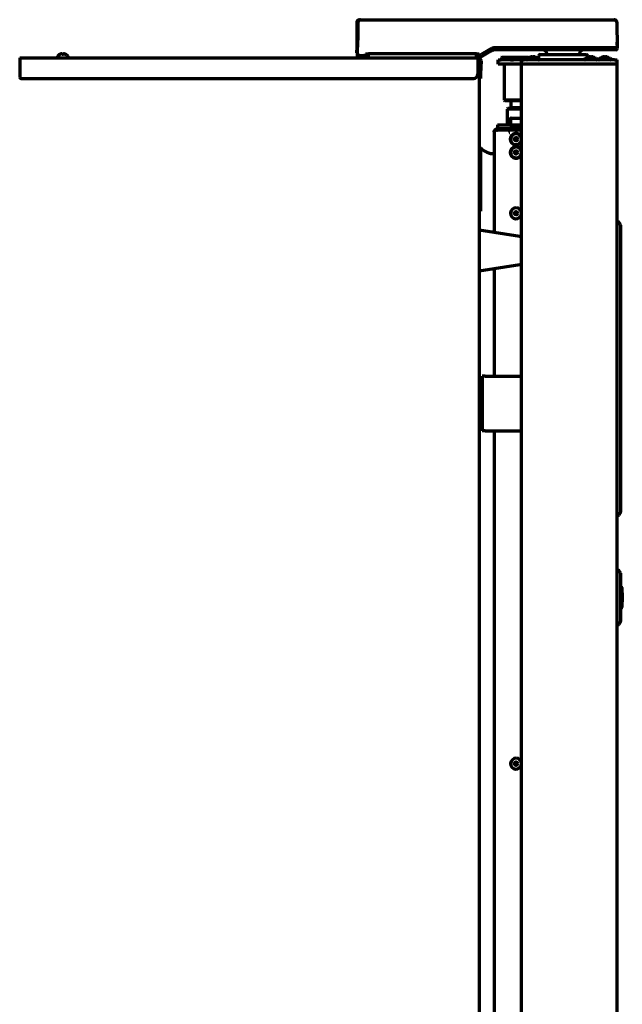
# Model space of a CAD drawing. Units: inches. Extents: x -2631 to 6813, y 518 to 5632.
# Drawn here: x 4529 to 4969, y 3278 to 3999 of the extents above; entities that cross this region are included whole.
import ezdxf

# ---------------------------------------------------------------- set-up
doc = ezdxf.new("R2010")
doc.units = ezdxf.units.IN

msp = doc.modelspace()

# ---------------------------------------------------------------- linework, layer by layer
at = {"linetype": 'Continuous', "lineweight": 70}
for p, q in [((4775.07, 3996.82), (4775.07, 3976.57)), ((4775.67, 3972.32), (4776.1, 3997.06)), ((4775.87, 3996.82), (4775.87, 3983.78)), ((4776.87, 3998.62), (4777.08, 3998.62)), ((4777.9, 3998.82), (4862.13, 3998.82)), ((4862.13, 3998.82), (4866.14, 3998.82)), ((4866.14, 3998.82), (4872.82, 3998.82)), ((4872.82, 3998.82), (4876.8, 3998.82)), ((4876.8, 3998.82), (4963.54, 3998.82)), ((4965.34, 3997.06), (4965.67, 3978.32)), ((4965.47, 3996.82), (4965.47, 3989.78)), ((4557.71, 3973.27), (4557.71, 3973.3)), ((4562.31, 3973.3), (4562.31, 3973.27)), ((4775.07, 3974.57), (4775.07, 3976.57)), ((4775.71, 3974.57), (4775.07, 3974.57)), ((4775.67, 3973.32), (4775.69, 3974.57)), ((4775.67, 3974.06), (4775.67, 3973.32)), ((4775.67, 3973.31), (4775.67, 3973.32)), ((4775.67, 3972.33), (4775.67, 3972.32)), ((4775.68, 3971.81), (4775.67, 3972.32)), ((4775.67, 3972.32), (4776.67, 3972.32)), ((4775.67, 3972.32), (4775.68, 3971.81)), ((4775.7, 3974.24), (4775.7, 3974.11)), ((4781.64, 3972.32), (4776.67, 3972.32)), ((4781.64, 3973.82), (4783.63, 3973.82)), ((4781.64, 3970.82), (4781.64, 3973.82)), ((4862.63, 3973.82), (4783.63, 3973.82)), ((4783.63, 3970.82), (4783.63, 3973.82)), ((4862.63, 3973.82), (4864.64, 3973.82)), ((4862.63, 3970.82), (4862.63, 3973.82)), ((4864.73, 3973.82), (4864.64, 3973.82)), ((4864.64, 3970.82), (4864.64, 3973.82)), ((4864.73, 3970.82), (4864.73, 3973.82)), ((4872.81, 3977.25), (4866.13, 3973.4)), ((4872.74, 3975.48), (4866.62, 3971.95)), ((4964.67, 3978.32), (4876.81, 3978.32)), ((4964.66, 3976.82), (4877.74, 3976.82)), ((4908.22, 3972.34), (4908.19, 3970.29)), ((4909.22, 3973.32), (4943.12, 3973.32)), ((4914.22, 3973.88), (4914.23, 3973.32)), ((4938.11, 3973.32), (4938.12, 3973.88)), ((4944.14, 3971.05), (4944.12, 3972.34)), ((4965.67, 3978.32), (4964.67, 3978.32)), ((4965.67, 3978.32), (4965.66, 3977.81)), ((4528.51, 3970.82), (4863.67, 3970.82)), ((4528.51, 3970.82), (4528.51, 3968.72)), ((4528.51, 3968.72), (4528.51, 3956.82)), ((4556.01, 3971.42), (4556.01, 3971.22)), ((4564.01, 3971.22), (4564.01, 3971.42)), ((4864.1, 3970.82), (4863.67, 3970.82)), ((4863.67, 3970.82), (4863.67, 3968.72)), ((4864.1, 3969.82), (4863.67, 3969.82)), ((4863.67, 3968.72), (4863.67, 3958.82)), ((4864.67, 3967.72), (4863.67, 3967.72)), ((4864.64, 3970.82), (4864.1, 3970.82)), ((4864.73, 3970.82), (4864.64, 3970.82)), ((4864.67, 3967.82), (4864.67, 3967.72)), ((4864.67, 3967.72), (4864.67, 2302.52)), ((4865.1, 3968.79), (4864.75, 3958.87)), ((4866.62, 3971.95), (4865.37, 3971.23)), ((4866.1, 3968.75), (4865.75, 3958.83)), ((4878.67, 3969.32), (4880.67, 3969.32)), ((4878.67, 3966.32), (4878.67, 3969.32)), ((4880.67, 3966.32), (4878.67, 3966.32)), ((4887.74, 3969.32), (4880.67, 3969.32)), ((4887.74, 3966.32), (4880.67, 3966.32)), ((4881.17, 3971.32), (4880.92, 3971.07)), ((4880.92, 3971.07), (4900.92, 3971.07)), ((4880.92, 3971.07), (4880.92, 3969.57)), ((4880.92, 3969.57), (4881.17, 3969.32)), ((4890.92, 3969.57), (4880.92, 3969.57)), ((4881.17, 3971.32), (4900.67, 3971.32)), ((4882.92, 3966.32), (4882.92, 3939.82)), ((4887.74, 3969.32), (4889.74, 3969.32)), ((4889.74, 3966.32), (4887.74, 3966.32)), ((4895.67, 3969.32), (4889.74, 3969.32)), ((4895.67, 3966.32), (4889.74, 3966.32)), ((4899.45, 3969.57), (4890.92, 3969.57)), ((4895.67, 3966.32), (4895.67, 3969.32)), ((4895.67, 3969.32), (4897.67, 3969.32)), ((4897.67, 3966.32), (4895.67, 3966.32)), ((4897.67, 3966.32), (4895.67, 3966.32)), ((4895.67, 2328.32), (4895.67, 3966.32)), ((4963.67, 3969.32), (4897.67, 3969.32)), ((4963.67, 3966.32), (4897.67, 3966.32)), ((4899.42, 3969.92), (4899.42, 3969.72)), ((4903.92, 3970.32), (4899.82, 3970.32)), ((4900.92, 3971.07), (4900.67, 3971.32)), ((4900.92, 3970.32), (4900.92, 3971.07)), ((4902.05, 3971.3), (4902.05, 3971.32)), ((4903.55, 3971.3), (4903.55, 3971.7)), ((4908.02, 3970.32), (4903.92, 3970.32)), ((4904.3, 3971.7), (4904.3, 3971.3)), ((4905.8, 3971.3), (4905.8, 3971.32)), ((4908.42, 3969.72), (4908.42, 3969.92)), ((4941.92, 3969.92), (4941.92, 3969.72)), ((4946.42, 3970.32), (4942.32, 3970.32)), ((4944.55, 3971.3), (4944.55, 3971.32)), ((4946.05, 3971.3), (4946.05, 3971.7)), ((4950.52, 3970.32), (4946.42, 3970.32)), ((4946.8, 3971.7), (4946.8, 3971.3)), ((4948.3, 3971.3), (4948.3, 3971.32)), ((4950.92, 3969.72), (4950.92, 3969.92)), ((4952.17, 3969.92), (4952.17, 3969.72)), ((4956.67, 3970.32), (4952.57, 3970.32)), ((4954.8, 3971.3), (4954.8, 3971.32)), ((4956.3, 3971.3), (4956.3, 3971.7)), ((4960.77, 3970.32), (4956.67, 3970.32)), ((4957.05, 3971.7), (4957.05, 3971.3)), ((4958.55, 3971.3), (4958.55, 3971.32)), ((4961.17, 3969.72), (4961.17, 3969.92)), ((4963.67, 3969.32), (4965.67, 3969.32)), ((4965.67, 3966.32), (4963.67, 3966.32)), ((4965.67, 3966.32), (4963.67, 3966.32)), ((4965.67, 3969.33), (4965.67, 3969.32)), ((4965.67, 3969.32), (4965.67, 3969.33)), ((4965.67, 3966.32), (4965.67, 3969.32)), ((4965.67, 2318.32), (4965.67, 3966.32)), ((4864.67, 3956.52), (4864.75, 3958.87)), ((4865.75, 3958.83), (4865.65, 3955.83)), ((4529.51, 3955.82), (4860.67, 3955.82)), ((4864.67, 3955.87), (4865.65, 3955.83)), ((4965.85, 3945.17), (4965.67, 3945.17)), ((4890.92, 3939.82), (4882.92, 3939.82)), ((4882.92, 3939.82), (4883.42, 3939.32)), ((4890.92, 3939.32), (4883.42, 3939.32)), ((4887.82, 3939.32), (4887.82, 3934.32)), ((4895.67, 3939.82), (4890.92, 3939.82)), ((4895.67, 3939.32), (4890.92, 3939.32)), ((4895.62, 3934.32), (4895.62, 3939.32)), ((4885.72, 3933.82), (4885.22, 3933.32)), ((4885.22, 3933.32), (4885.22, 3921.82)), ((4891.72, 3933.32), (4885.22, 3933.32)), ((4891.72, 3933.82), (4885.72, 3933.82)), ((4887.82, 3934.32), (4887.32, 3933.82)), ((4891.72, 3934.32), (4887.82, 3934.32)), ((4895.62, 3934.32), (4891.72, 3934.32)), ((4895.67, 3933.82), (4891.72, 3933.82)), ((4895.67, 3933.32), (4891.72, 3933.32)), ((4895.67, 3934.27), (4895.62, 3934.32)), ((4878.22, 3921.82), (4880.22, 3921.82)), ((4878.22, 3921.82), (4878.22, 3918.82)), ((4880.22, 3921.82), (4895.67, 3921.82)), ((4887.57, 3926.32), (4887.57, 3922.02)), ((4888.07, 3926.82), (4891.72, 3926.82)), ((4891.72, 3926.82), (4895.37, 3926.82)), ((4875.78, 3916.73), (4875.78, 3842.96)), ((4877.09, 3917.81), (4877.05, 3917.81)), ((4877.58, 3918.82), (4878.49, 3918.82)), ((4877.58, 3918.82), (4877.58, 3918.02)), ((4895.67, 3918.02), (4878.21, 3918.02)), ((4895.67, 3918.82), (4878.49, 3918.82)), ((4889.02, 3920.22), (4894.42, 3920.22)), ((4895.52, 3918.82), (4895.67, 3918.9)), ((4965.85, 3921.51), (4965.67, 3921.51)), ((4965.85, 3921.5), (4965.67, 3921.5)), ((4965.85, 3921.5), (4965.67, 3921.5)), ((4965.85, 3921.49), (4965.67, 3921.49)), ((4965.77, 3915.32), (4965.85, 3915.32)), ((4865.55, 3905.15), (4865.55, 3858.67)), ((4965.67, 3893.97), (4965.85, 3893.97)), ((4965.67, 3870.26), (4965.85, 3870.26)), ((4965.67, 3850.82), (4966.41, 3850.82)), ((4968.08, 3848.75), (4966.82, 3850.61)), ((4894.48, 3840), (4864.67, 3844.72)), ((4968.17, 3848.47), (4968.17, 3846.82)), ((4968.17, 3846.82), (4968.17, 3639.82)), ((4894.48, 3819.45), (4864.67, 3814.72)), ((4875.78, 3816.48), (4875.78, 3737.72)), ((4869.19, 3737.72), (4866.99, 3737.72)), ((4866.99, 3737.72), (4866.99, 3697.72)), ((4869.19, 3737.72), (4895.67, 3737.72)), ((4869.19, 3697.72), (4866.99, 3697.72)), ((4869.19, 3697.72), (4895.67, 3697.72)), ((4875.78, 3697.7), (4875.78, 3241.1)), ((4965.67, 3635.82), (4966.41, 3635.82)), ((4968.08, 3637.9), (4966.82, 3636.04)), ((4968.17, 3639.82), (4968.17, 3638.18)), ((4966.41, 3595.82), (4965.67, 3595.82)), ((4968.08, 3593.75), (4966.82, 3595.61)), ((4968.17, 3593.47), (4968.17, 3591.57)), ((4968.17, 3591.57), (4968.17, 3560.07)), ((4968.92, 3583.32), (4968.67, 3583.32)), ((4969.17, 3583.07), (4969.17, 3580.11)), ((4969.15, 3580.14), (4968.44, 3581.37)), ((4969.42, 3579.14), (4969.42, 3572.51)), ((4968.44, 3570.27), (4969.15, 3571.51)), ((4969.17, 3571.54), (4969.17, 3568.57)), ((4968.67, 3568.32), (4968.92, 3568.32)), ((4966.41, 3555.82), (4965.67, 3555.82)), ((4968.08, 3557.9), (4966.82, 3556.04)), ((4968.17, 3560.07), (4968.17, 3558.18))]:
    msp.add_line(p, q, dxfattribs=at)
for centre, radius in [((4891.72, 3911.32), 1.25), ((4891.72, 3911.32), 1.15), ((4891.72, 3901.62), 1.25), ((4891.72, 3901.62), 1.15), ((4891.72, 3857.12), 1.25), ((4891.72, 3857.12), 1.15), ((4891.72, 3454.12), 1.25), ((4891.72, 3454.12), 1.15)]:
    msp.add_circle(centre, radius, dxfattribs=at)
for centre, radius, start, end in [((4776.87, 3996.82), 1.8, 90, 180), ((4776.87, 3996.82), 1, 133.70766, 180), ((4777.9, 3997.02), 1.8, 90, 179), ((4963.54, 3997.02), 1.8, 1, 90), ((4963.67, 3996.82), 1.8, 0, 36.12234), ((4560.21, 3969.2), 4.8, 121.58373, 149.69882), ((4560.01, 3969.52), 3.78, 90.00345, 97.60407), ((4560.01, 3969.52), 3.78, 82.39595, 89.99653), ((4559.81, 3969.2), 4.8, 30.30118, 58.41865), ((4909.22, 3972.32), 1, 90, 179), ((4911.22, 3973.82), 3, 1, 90), ((4941.12, 3973.82), 3, 90, 179), ((4943.12, 3972.32), 1, 1, 90), ((4964.66, 3977.82), 1, 270, 359), ((4556.41, 3971.42), 0.4, 149.69882, 180), ((4556.41, 3971.22), 0.4, 180, 270), ((4563.61, 3971.22), 0.4, 270, 0), ((4563.61, 3971.42), 0.4, 0, 30.30118), ((4776.68, 3971.82), 1, 181, 270), ((4862.67, 3967.82), 2, 0, 59.99906), ((4864.1, 3968.82), 2, 358, 90), ((4864.1, 3968.82), 1, 358, 90), ((4899.82, 3969.92), 0.4, 90, 180), ((4899.82, 3969.72), 0.4, 180, 270), ((4903.92, 3968.07), 3.75, 120, 143.1301), ((4903.92, 3968.07), 3.73, 103.56267, 120.16679), ((4903.92, 3968.07), 3.25, 83.36926, 96.63074), ((4903.92, 3968.07), 3.73, 59.83321, 76.43733), ((4903.92, 3968.07), 3.75, 36.8699, 60), ((4908.02, 3969.92), 0.4, 0, 90), ((4908.02, 3969.72), 0.4, 270, 0), ((4908.68, 3969.82), 0.5, 225.35028, 270), ((4942.32, 3969.92), 0.4, 90, 180), ((4942.32, 3969.72), 0.4, 180, 270), ((4946.42, 3968.07), 3.75, 120, 143.1301), ((4946.42, 3968.07), 3.73, 103.56267, 120.16679), ((4946.42, 3968.07), 3.25, 83.36926, 96.63074), ((4946.42, 3968.07), 3.73, 59.83321, 76.43733), ((4946.42, 3968.07), 3.75, 36.8699, 60), ((4950.52, 3969.92), 0.4, 0, 90), ((4950.52, 3969.72), 0.4, 270, 0), ((4952.57, 3969.92), 0.4, 90, 180), ((4952.57, 3969.72), 0.4, 180, 270), ((4956.67, 3968.07), 3.75, 120, 143.1301), ((4956.67, 3968.07), 3.73, 103.56267, 120.16679), ((4956.67, 3968.07), 3.25, 83.36926, 96.63074), ((4956.67, 3968.07), 3.73, 59.83321, 76.43733), ((4956.67, 3968.07), 3.75, 36.8699, 60), ((4960.77, 3969.92), 0.4, 0, 90), ((4960.77, 3969.72), 0.4, 270, 0), ((4888.07, 3926.32), 0.5, 90, 180), ((4887.77, 3922.02), 0.2, 180, 270), ((4895.37, 3926.32), 0.5, 53.12953, 90), ((4891.72, 3911.32), 4.25, 21.66187, 338.33812), ((4889.02, 3918.92), 1.3, 90, 174.78409), ((4887.93, 3919.02), 0.2, 174.78409, 270), ((4891.72, 3911.32), 4, 90, 351.34875), ((4891.72, 3911.32), 4, 8.64563, 90), ((4894.42, 3918.92), 1.3, 15.94375, 90), ((4865.13, 3904.85), 0.5, 77.00854, 156.17754), ((4865.11, 3904.75), 0.6, 42.2995, 77.00854), ((4875.68, 3914.37), 13.69, 222.2995, 270.43068), ((4891.72, 3901.62), 4.25, 21.66187, 338.33812), ((4891.72, 3901.62), 4, 90, 351.34875), ((4891.72, 3901.62), 4, 8.64563, 90), ((4891.72, 3857.12), 4, 90, 351.34875), ((4891.72, 3857.12), 4, 8.64563, 90), ((4966.41, 3850.32), 0.5, 34.28688, 90), ((4967.67, 3848.47), 0.5, 0, 34.28688), ((4894.17, 3838.03), 2, 41.40872, 81), ((4894.17, 3821.42), 2, 279, 318.59128), ((4966.41, 3636.32), 0.5, 270, 325.71312), ((4967.67, 3638.18), 0.5, 325.71312, 0), ((4966.41, 3595.32), 0.5, 34.28688, 90), ((4967.67, 3593.47), 0.5, 0, 34.28688), ((4968.67, 3583.82), 0.5, 180, 270), ((4968.92, 3583.07), 0.25, 0, 90), ((4970.17, 3582.37), 2, 180, 210), ((4967.42, 3579.14), 2, 0, 30), ((4970.17, 3569.27), 2, 150, 180), ((4968.92, 3568.57), 0.25, 270, 0), ((4967.42, 3572.51), 2, 330, 0), ((4968.67, 3567.82), 0.5, 90, 180), ((4966.41, 3556.32), 0.5, 270, 325.71312), ((4967.67, 3558.18), 0.5, 325.71312, 0), ((4891.72, 3454.12), 4, 90, 351.34875), ((4891.72, 3454.12), 4, 8.64563, 90)]:
    msp.add_arc(centre, radius, start, end, dxfattribs=at)
for centre, major_axis, ratio, start_param, end_param in [((4741.99, 2047.98), (33.62, 1929.6), 0.001054, 6.222766, 6.229387), ((4877.74, 3966.82), (8.78, 4.79), 1, 1.538148, 1.595242), ((4877.74, 3966.82), (9.99, 0.43), 1, 1.527667, 1.613028), ((4903.3, 3968.07), (0, -3.64), 0.707107, 3.044426, 3.23876), ((4904.55, 3968.07), (0, 3.64), 0.707107, 6.186018, 6.380352), ((4945.8, 3968.07), (0, -3.64), 0.707107, 3.044426, 3.23876), ((4947.05, 3968.07), (0, 3.64), 0.707107, 6.186018, 6.380352), ((4956.05, 3968.07), (0, -3.64), 0.707107, 3.044426, 3.23876), ((4957.3, 3968.07), (0, 3.64), 0.707107, 6.186018, 6.380352), ((4860.67, 3958.82), (3, 0), 0.99863, 4.712389, 6.283185), ((4529.51, 3956.82), (1, 0), 0.99863, 3.141593, 4.712389)]:
    msp.add_ellipse(centre, major_axis=major_axis, ratio=ratio, start_param=start_param, end_param=end_param, dxfattribs=at)
for points in [[(4965.64, 3980.08), (4965.64, 3980.08), (4965.64, 3980.14), (4965.63, 3980.42), (4965.63, 3980.81), (4965.62, 3981.24), (4965.61, 3981.71), (4965.61, 3982.1), (4965.6, 3982.31)], [(4559.01, 3973.82), (4558.95, 3973.81), (4558.84, 3973.78), (4558.68, 3973.73), (4558.52, 3973.67), (4558.37, 3973.61), (4558.22, 3973.54), (4558.06, 3973.47), (4557.89, 3973.38), (4557.77, 3973.31), (4557.71, 3973.27)], [(4559.51, 3973.82), (4559.48, 3973.82), (4559.44, 3973.83), (4559.36, 3973.83), (4559.29, 3973.84), (4559.22, 3973.84), (4559.15, 3973.83), (4559.08, 3973.83), (4559.03, 3973.82), (4559.01, 3973.82)], [(4561.01, 3973.82), (4560.98, 3973.82), (4560.93, 3973.83), (4560.86, 3973.83), (4560.78, 3973.84), (4560.71, 3973.84), (4560.64, 3973.83), (4560.58, 3973.83), (4560.53, 3973.82), (4560.51, 3973.82)], [(4560.51, 3973.82), (4560.51, 3973.81), (4560.51, 3973.78), (4560.51, 3973.73), (4560.51, 3973.67), (4560.51, 3973.61), (4560.51, 3973.54), (4560.51, 3973.47), (4560.51, 3973.38), (4560.51, 3973.31), (4560.51, 3973.27)], [(4875.78, 3916.97), (4875.78, 3917.02), (4875.78, 3917.08), (4875.79, 3917.14)], [(4878.21, 3918.02), (4878, 3917.99), (4877.79, 3917.95), (4877.58, 3917.92)], [(4877.93, 3918.02), (4878.03, 3918.02), (4878.12, 3918.02), (4878.21, 3918.02)], [(4887.08, 3915.97), (4886.89, 3915.91), (4886.71, 3915.85), (4886.52, 3915.79)]]:
    msp.add_open_spline(points, degree=3, dxfattribs=at)
for points, knots in [([(4559.51, 3973.27), (4559.51, 3973.39), (4559.51, 3973.5), (4559.51, 3973.64), (4559.51, 3973.68), (4559.51, 3973.76), (4559.51, 3973.79), (4559.51, 3973.82)], [0, 0, 0, 0, 0.5, 0.5, 0.75, 0.75, 1, 1, 1, 1]), ([(4562.31, 3973.27), (4562.1, 3973.39), (4561.89, 3973.5), (4561.57, 3973.64), (4561.46, 3973.68), (4561.24, 3973.76), (4561.12, 3973.79), (4561.01, 3973.82)], [0, 0, 0, 0, 0.5, 0.5, 0.75, 0.75, 1, 1, 1, 1]), ([(4775.67, 3973.32), (4775.67, 3973.25), (4775.67, 3973.18), (4775.67, 3973.05), (4775.67, 3972.99), (4775.67, 3972.9), (4775.67, 3972.87), (4775.67, 3972.81), (4775.67, 3972.78), (4775.67, 3972.7), (4775.67, 3972.65), (4775.67, 3972.55), (4775.67, 3972.51), (4775.67, 3972.45), (4775.67, 3972.43), (4775.67, 3972.41), (4775.67, 3972.4), (4775.67, 3972.39), (4775.67, 3972.38), (4775.67, 3972.35), (4775.67, 3972.34), (4775.67, 3972.32), (4775.67, 3972.32), (4775.67, 3972.33), (4775.67, 3972.33), (4775.67, 3972.33)], [0, 0, 0, 0, 0.125, 0.125, 0.25, 0.25, 0.3125, 0.3125, 0.375, 0.375, 0.5, 0.5, 0.625, 0.625, 0.6875, 0.6875, 0.71875, 0.71875, 0.75, 0.75, 0.875, 0.875, 0.9375, 0.9375, 1, 1, 1, 1]), ([(4866.12, 3973.4), (4865.82, 3973.23), (4865.5, 3973.08), (4865.05, 3972.89), (4864.91, 3972.83), (4864.77, 3972.78)], [0, 0, 0, 0, 0.700066, 0.700066, 1, 1, 1, 1]), ([(4876.81, 3978.32), (4876.45, 3978.33), (4876.11, 3978.31), (4875.42, 3978.22), (4875.08, 3978.14), (4874.58, 3978.01), (4874.41, 3977.95), (4874.16, 3977.87), (4874.08, 3977.84), (4873.91, 3977.77), (4873.83, 3977.74), (4873.43, 3977.57), (4873.11, 3977.42), (4872.81, 3977.25)], [0, 0, 0, 0, 0.25, 0.25, 0.5, 0.5, 0.625, 0.625, 0.6875, 0.6875, 0.75, 0.75, 1, 1, 1, 1]), ([(4876.89, 3976.79), (4876.57, 3976.76), (4876.26, 3976.72), (4875.63, 3976.6), (4875.02, 3976.46), (4874.42, 3976.26), (4873.97, 3976.09), (4873.83, 3976.03), (4873.61, 3975.93), (4873.53, 3975.9), (4873.39, 3975.83), (4873.32, 3975.79), (4873.25, 3975.76)], [0, 0, 0, 0, 0.25, 0.25, 0.5, 0.75, 0.75, 0.875, 0.875, 0.9375, 0.9375, 1, 1, 1, 1]), ([(4865.37, 3971.23), (4865.25, 3971.16), (4865.14, 3971.1), (4864.93, 3971.02), (4864.84, 3970.98), (4864.74, 3970.95)], [0, 0, 0, 0, 0.573127, 0.573127, 1, 1, 1, 1]), ([(4875.78, 3916.72), (4875.78, 3916.75), (4875.78, 3916.77), (4875.78, 3916.81), (4875.78, 3916.83), (4875.79, 3916.85)], [0, 0, 0, 0, 0.5, 0.5, 1, 1, 1, 1]), ([(4875.79, 3917.13), (4875.79, 3917.14), (4875.79, 3917.15), (4875.79, 3917.17), (4875.79, 3917.2), (4875.79, 3917.22), (4875.79, 3917.24), (4875.8, 3917.26), (4875.8, 3917.28), (4875.8, 3917.3), (4875.81, 3917.32), (4875.81, 3917.34), (4875.81, 3917.36), (4875.82, 3917.38), (4875.82, 3917.4), (4875.83, 3917.42), (4875.83, 3917.45), (4875.84, 3917.47), (4875.84, 3917.49), (4875.85, 3917.51), (4875.85, 3917.53), (4875.86, 3917.55), (4875.87, 3917.57), (4875.88, 3917.6), (4875.88, 3917.62), (4875.89, 3917.64), (4875.9, 3917.66), (4875.91, 3917.68), (4875.92, 3917.71), (4875.92, 3917.73), (4875.93, 3917.75), (4875.94, 3917.77), (4875.97, 3917.84), (4876.03, 3917.94), (4876.12, 3918.08), (4876.23, 3918.22), (4876.35, 3918.34), (4876.48, 3918.45), (4876.61, 3918.54), (4876.76, 3918.63), (4876.88, 3918.68), (4876.96, 3918.71), (4877, 3918.73), (4877.04, 3918.74), (4877.08, 3918.75), (4877.12, 3918.76), (4877.16, 3918.78), (4877.21, 3918.78), (4877.25, 3918.79), (4877.29, 3918.8), (4877.33, 3918.81), (4877.37, 3918.81), (4877.41, 3918.82), (4877.46, 3918.82), (4877.5, 3918.82), (4877.54, 3918.82), (4877.57, 3918.82), (4877.58, 3918.82)], [0, 0, 0, 0, 0.008318, 0.016663, 0.025033, 0.033431, 0.041855, 0.050306, 0.058784, 0.067289, 0.075822, 0.084383, 0.092972, 0.101589, 0.110234, 0.118908, 0.12761, 0.136341, 0.145102, 0.153891, 0.16271, 0.171559, 0.180437, 0.189346, 0.198284, 0.207253, 0.216253, 0.225283, 0.234343, 0.243435, 0.252558, 0.261712, 0.270898, 0.334721, 0.398233, 0.461488, 0.524538, 0.583363, 0.643194, 0.704072, 0.766035, 0.780791, 0.795527, 0.810243, 0.82494, 0.839619, 0.85428, 0.868923, 0.883549, 0.898159, 0.912752, 0.92733, 0.941892, 0.95644, 0.970973, 0.985493, 1, 1, 1, 1]), ([(4877.58, 3917.92), (4877.57, 3917.92), (4877.56, 3917.92), (4877.54, 3917.91), (4877.52, 3917.91), (4877.5, 3917.91), (4877.48, 3917.9), (4877.45, 3917.9), (4877.43, 3917.89), (4877.41, 3917.89), (4877.39, 3917.89), (4877.37, 3917.88), (4877.35, 3917.88), (4877.33, 3917.87), (4877.31, 3917.87), (4877.29, 3917.86), (4877.27, 3917.86), (4877.24, 3917.86), (4877.22, 3917.85), (4877.2, 3917.85), (4877.18, 3917.84), (4877.16, 3917.84), (4877.14, 3917.83), (4877.12, 3917.83), (4877.1, 3917.82), (4877.08, 3917.82), (4877.06, 3917.81), (4877.04, 3917.81), (4877.02, 3917.8), (4877, 3917.8), (4876.98, 3917.79), (4876.96, 3917.79), (4876.94, 3917.78), (4876.93, 3917.78), (4876.91, 3917.77), (4876.89, 3917.77), (4876.87, 3917.76), (4876.85, 3917.76), (4876.83, 3917.75), (4876.81, 3917.74), (4876.79, 3917.74), (4876.78, 3917.73), (4876.76, 3917.73), (4876.74, 3917.72), (4876.72, 3917.72), (4876.71, 3917.71), (4876.69, 3917.7), (4876.67, 3917.7), (4876.65, 3917.69), (4876.64, 3917.68), (4876.62, 3917.68), (4876.6, 3917.67), (4876.59, 3917.67), (4876.57, 3917.66), (4876.55, 3917.65), (4876.54, 3917.65), (4876.52, 3917.64), (4876.5, 3917.63), (4876.49, 3917.63), (4876.47, 3917.62), (4876.46, 3917.61), (4876.44, 3917.61), (4876.43, 3917.6), (4876.41, 3917.59), (4876.4, 3917.58), (4876.38, 3917.58), (4876.37, 3917.57), (4876.35, 3917.56), (4876.32, 3917.54), (4876.28, 3917.53), (4876.25, 3917.51), (4876.22, 3917.49), (4876.19, 3917.47), (4876.16, 3917.45), (4876.13, 3917.43), (4876.1, 3917.41), (4876.08, 3917.39), (4876.05, 3917.36), (4876.03, 3917.34), (4876.01, 3917.32), (4875.99, 3917.3), (4875.97, 3917.28), (4875.95, 3917.25), (4875.93, 3917.23), (4875.91, 3917.21), (4875.9, 3917.18), (4875.88, 3917.16), (4875.87, 3917.14), (4875.86, 3917.11), (4875.84, 3917.09), (4875.83, 3917.06), (4875.82, 3917.04), (4875.82, 3917.01), (4875.81, 3916.99), (4875.8, 3916.96), (4875.8, 3916.93), (4875.79, 3916.91), (4875.79, 3916.88), (4875.79, 3916.86), (4875.79, 3916.85)], [0, 0, 0, 0, 0.007389, 0.014772, 0.022148, 0.029517, 0.036879, 0.044235, 0.051584, 0.058927, 0.066263, 0.073593, 0.080917, 0.088234, 0.095545, 0.102851, 0.11015, 0.117443, 0.12473, 0.132011, 0.139286, 0.146556, 0.15382, 0.161078, 0.16833, 0.175578, 0.182819, 0.190055, 0.197286, 0.204512, 0.211732, 0.218948, 0.226158, 0.233363, 0.240563, 0.247758, 0.254949, 0.262134, 0.269315, 0.276492, 0.283663, 0.29083, 0.297993, 0.305151, 0.312305, 0.319455, 0.326601, 0.333742, 0.340879, 0.348012, 0.355142, 0.362267, 0.369389, 0.376507, 0.383621, 0.390731, 0.397838, 0.404942, 0.412042, 0.419138, 0.426232, 0.433322, 0.440409, 0.447493, 0.454573, 0.461651, 0.468726, 0.475798, 0.493613, 0.511357, 0.529031, 0.546636, 0.564173, 0.581643, 0.599048, 0.616388, 0.633665, 0.650879, 0.668031, 0.685123, 0.702157, 0.719132, 0.73605, 0.752913, 0.769721, 0.786476, 0.803179, 0.819831, 0.836433, 0.852987, 0.869493, 0.885954, 0.90237, 0.918742, 0.935073, 0.951363, 0.967613, 0.983825, 1, 1, 1, 1])]:
    msp.add_open_spline(points, degree=3, knots=knots, dxfattribs=at)

doc.saveas('drawing.dxf')
